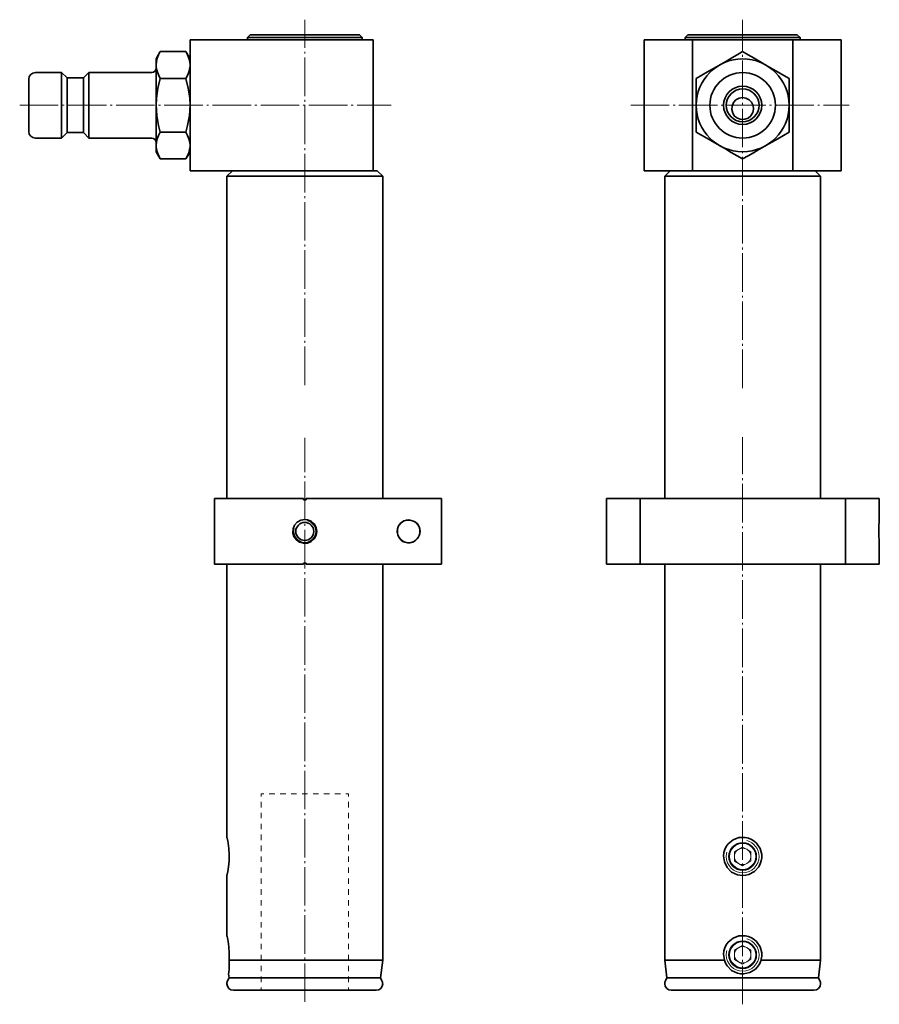
# Model space of a CAD drawing. Units: millimetres. Extents: x 10 to 167, y 63 to 243.
import ezdxf

# ---------------------------------------------------------------- set-up
doc = ezdxf.new("R2010")
doc.units = ezdxf.units.MM
doc.header["$MEASUREMENT"] = 0
for name, pattern in [('AI-Linetype-0', [8.819444, 7.055556, -0.705556, 0.352778, -0.705556]), ('AI-Linetype-1', [8.819444, 7.055556, -0.705556, 0.352778, -0.705556]), ('AI-Linetype-2', [8.819444, 7.055556, -0.705556, 0.352778, -0.705556]), ('AI-Linetype-3', [8.819444, 7.055556, -0.705556, 0.352778, -0.705556]), ('AI-Linetype-4', [8.819444, 7.055556, -0.705556, 0.352778, -0.705556]), ('AI-Linetype-5', [8.819444, 7.055556, -0.705556, 0.352778, -0.705556])]:
    doc.linetypes.add(name, pattern=pattern)
doc.layers.add('Standardebene', color=7, linetype='Continuous', lineweight=0)

msp = doc.modelspace()

# ---------------------------------------------------------------- linework, layer by layer
at = {"layer": 'Standardebene', "color": 7, "linetype": 'AI-Linetype-0', "lineweight": 9}
msp.add_line((61.86, 176.1), (61.86, 242.99), dxfattribs=at)
at = {"layer": 'Standardebene', "color": 7, "linetype": 'AI-Linetype-3', "lineweight": 9}
msp.add_line((141.97, 175.54), (141.97, 242.99), dxfattribs=at)
at = {"layer": 'Standardebene', "color": 7, "lineweight": 35}
for p, q in [((51.86, 240.22), (51.36, 239.72)), ((51.36, 239.72), (51.36, 239.32)), ((131.97, 240.22), (131.47, 239.72)), ((131.47, 239.72), (131.47, 239.32)), ((40.86, 239.32), (40.86, 215.32)), ((74.36, 215.32), (74.36, 239.32)), ((123.97, 239.32), (123.97, 215.32)), ((132.82, 239.32), (151.13, 239.32)), ((132.82, 215.32), (132.82, 239.32)), ((151.13, 239.32), (151.13, 215.32)), ((159.97, 215.32), (159.97, 239.32)), ((35.42, 237.14), (34.66, 235.82)), ((40.86, 235.82), (40.1, 237.14)), ((17.36, 233.32), (12.56, 233.32)), ((18.36, 232.32), (17.36, 233.32)), ((21.36, 232.32), (18.36, 232.32)), ((17.36, 221.32), (18.36, 222.32)), ((18.36, 222.32), (21.36, 222.32)), ((21.36, 222.32), (22.36, 221.32)), ((12.56, 221.32), (17.36, 221.32)), ((22.36, 221.32), (33.86, 221.32)), ((34.66, 218.82), (35.42, 217.51)), ((40.1, 217.51), (40.86, 218.82)), ((40.1, 217.51), (35.42, 217.51)), ((48.61, 215.32), (47.61, 214.32)), ((76.11, 214.32), (75.11, 215.32)), ((128.72, 215.32), (127.72, 214.32)), ((151.13, 215.32), (132.82, 215.32)), ((156.22, 214.32), (155.22, 215.32)), ((47.61, 214.32), (47.61, 155.32)), ((76.11, 155.32), (76.11, 214.32)), ((127.72, 214.32), (127.72, 155.32)), ((156.22, 155.32), (156.22, 214.32)), ((61.61, 155.32), (61.61, 155.12)), ((62.11, 155.12), (62.11, 155.32)), ((86.84, 155.32), (86.84, 143.32)), ((117.06, 143.32), (117.06, 155.32)), ((123.19, 155.32), (160.76, 155.32)), ((166.97, 155.32), (166.97, 155.12)), ((166.97, 151.52), (166.97, 155.12)), ((166.97, 143.52), (166.97, 147.13)), ((47.61, 143.32), (47.61, 93.32)), ((61.61, 143.52), (61.61, 143.32)), ((62.11, 143.32), (62.11, 143.52)), ((76.11, 70.82), (76.11, 143.32)), ((160.76, 143.32), (123.19, 143.32)), ((127.72, 143.32), (127.72, 76.33)), ((156.22, 70.82), (156.22, 143.32)), ((166.97, 143.52), (166.97, 143.32)), ((47.61, 86.32), (47.61, 75.32)), ((127.72, 76.83), (127.72, 70.82)), ((75.71, 67.59), (76.11, 70.82)), ((127.72, 70.82), (128.12, 67.59)), ((155.83, 67.59), (156.22, 70.82)), ((48.01, 67.59), (47.74, 67.07)), ((47.92, 68.33), (48.01, 67.59)), ((75.98, 67.07), (75.71, 67.59)), ((128.12, 67.59), (127.86, 67.07)), ((156.09, 67.07), (155.83, 67.59))]:
    msp.add_line(p, q, dxfattribs=at)
at = {"layer": 'Standardebene', "color": 7, "linetype": 'AI-Linetype-2', "lineweight": 9}
msp.add_line((9.69, 227.32), (77.68, 227.32), dxfattribs=at)
at = {"layer": 'Standardebene', "color": 7, "linetype": 'AI-Linetype-5', "lineweight": 9}
msp.add_line((121.49, 227.32), (161.49, 227.32), dxfattribs=at)
at = {"layer": 'Standardebene', "color": 7, "linetype": 'AI-Linetype-1', "lineweight": 9}
msp.add_line((61.86, 63.18), (61.86, 166.48), dxfattribs=at)
at = {"layer": 'Standardebene', "color": 7, "linetype": 'AI-Linetype-4', "lineweight": 9}
msp.add_line((141.97, 62.76), (141.97, 166.56), dxfattribs=at)
at = {"layer": 'Standardebene', "color": 7, "lineweight": 9}
for p, q in [((56.36, 101.3), (55.36, 101.3)), ((58.36, 101.3), (57.36, 101.3)), ((60.36, 101.3), (59.36, 101.3)), ((62.36, 101.3), (61.36, 101.3)), ((64.36, 101.3), (63.36, 101.3)), ((66.36, 101.3), (65.36, 101.3)), ((68.36, 101.3), (67.36, 101.3)), ((53.86, 99.81), (53.86, 98.81)), ((69.86, 98.81), (69.86, 99.81)), ((53.86, 97.81), (53.86, 96.81)), ((69.86, 96.81), (69.86, 97.81)), ((53.86, 95.81), (53.86, 94.81)), ((69.86, 94.81), (69.86, 95.81)), ((53.86, 93.81), (53.86, 92.81)), ((69.86, 92.81), (69.86, 93.81)), ((53.86, 91.81), (53.86, 90.81)), ((69.86, 90.81), (69.86, 91.81)), ((141.96, 91.55), (140.46, 90.68)), ((140.46, 90.68), (140.46, 88.95)), ((141.96, 91.55), (142.57, 91.2)), ((53.86, 89.81), (53.86, 88.81)), ((69.86, 88.81), (69.86, 89.81)), ((140.46, 88.95), (141.96, 88.09)), ((53.86, 87.81), (53.86, 86.81)), ((69.86, 86.81), (69.86, 87.81)), ((53.86, 85.81), (53.86, 84.81)), ((69.86, 84.81), (69.86, 85.81)), ((53.86, 83.81), (53.86, 82.81)), ((69.86, 82.81), (69.86, 83.81)), ((53.86, 81.82), (53.86, 80.82)), ((69.86, 80.82), (69.86, 81.82)), ((53.86, 79.82), (53.86, 78.82)), ((69.86, 78.82), (69.86, 79.82)), ((53.86, 77.82), (53.86, 76.82)), ((69.86, 76.82), (69.86, 77.82)), ((53.86, 75.82), (53.86, 74.82)), ((69.86, 74.82), (69.86, 75.82)), ((53.86, 73.82), (53.86, 72.82)), ((69.86, 72.82), (69.86, 73.82)), ((141.96, 73.55), (140.46, 72.68)), ((140.46, 72.68), (140.46, 70.95)), ((141.96, 73.55), (142.57, 73.2)), ((53.86, 71.82), (53.86, 70.82)), ((69.86, 70.82), (69.86, 71.82)), ((140.46, 70.95), (141.96, 70.09)), ((53.86, 69.82), (53.86, 68.82)), ((69.86, 68.82), (69.86, 69.82)), ((53.86, 67.82), (53.86, 66.82)), ((69.86, 66.82), (69.86, 67.82)), ((53.86, 65.82), (53.86, 65.32)), ((69.86, 65.32), (69.86, 65.82))]:
    msp.add_line(p, q, dxfattribs=at)
at = {"layer": 'Standardebene', "color": 7, "lineweight": 35}
for points in [[(72.36, 239.72), (72.25, 239.72), (71.93, 239.72), (71.41, 239.72), (70.69, 239.72), (69.8, 239.72), (68.74, 239.72), (67.54, 239.72), (66.22, 239.72), (64.82, 239.72), (63.35, 239.72), (61.86, 239.72), (60.37, 239.72), (58.9, 239.72), (57.5, 239.72), (56.18, 239.72), (54.98, 239.72), (53.92, 239.72), (53.03, 239.72), (52.31, 239.72), (51.79, 239.72), (51.47, 239.72), (51.36, 239.72)], [(51.86, 240.22), (51.96, 240.22), (52.27, 240.22), (52.76, 240.22), (53.45, 240.22), (54.3, 240.22), (55.31, 240.22), (56.45, 240.22), (57.71, 240.22), (59.04, 240.22), (60.44, 240.22), (61.86, 240.22), (63.28, 240.22), (64.68, 240.22), (66.01, 240.22), (67.27, 240.22), (68.41, 240.22), (69.42, 240.22), (70.27, 240.22), (70.96, 240.22), (71.45, 240.22), (71.76, 240.22), (71.86, 240.22)], [(72.36, 239.32), (72.36, 239.72), (71.86, 240.22)], [(141.97, 239.72), (140.48, 239.72), (139.02, 239.72), (137.61, 239.72), (136.3, 239.72), (135.1, 239.72), (134.04, 239.72), (133.14, 239.72), (132.42, 239.72), (131.9, 239.72), (131.58, 239.72), (131.47, 239.72)], [(131.97, 240.22), (132.08, 240.22), (132.38, 240.22), (132.88, 240.22), (133.56, 240.22), (134.42, 240.22), (135.43, 240.22), (136.57, 240.22), (137.82, 240.22), (139.16, 240.22), (140.55, 240.22), (141.97, 240.22), (143.4, 240.22), (144.79, 240.22), (146.13, 240.22), (147.38, 240.22), (148.52, 240.22), (149.53, 240.22), (150.39, 240.22), (151.07, 240.22), (151.57, 240.22), (151.87, 240.22), (151.97, 240.22)], [(152.47, 239.72), (152.37, 239.72), (152.05, 239.72), (151.53, 239.72), (150.81, 239.72), (149.91, 239.72), (148.85, 239.72), (147.65, 239.72), (146.34, 239.72), (144.93, 239.72), (143.47, 239.72), (141.97, 239.72)], [(152.47, 239.32), (152.47, 239.72), (151.97, 240.22)], [(74.36, 239.32), (74.25, 239.32), (73.94, 239.32), (73.41, 239.32), (72.69, 239.32), (71.77, 239.32), (70.67, 239.32), (69.4, 239.32), (67.98, 239.32), (66.41, 239.32), (64.74, 239.32), (62.96, 239.32), (61.1, 239.32), (59.19, 239.32), (57.25, 239.32), (55.29, 239.32), (53.35, 239.32), (51.44, 239.32), (49.59, 239.32), (47.82, 239.32), (46.16, 239.32), (44.61, 239.32), (43.2, 239.32), (41.94, 239.32), (40.86, 239.32)], [(132.82, 239.32), (131.1, 239.32), (129.52, 239.32), (128.11, 239.32), (126.88, 239.32), (125.85, 239.32), (125.04, 239.32), (124.45, 239.32), (124.09, 239.32), (123.97, 239.32)], [(159.97, 239.32), (159.85, 239.32), (159.5, 239.32), (158.91, 239.32), (158.09, 239.32), (157.07, 239.32), (155.84, 239.32), (154.43, 239.32), (152.85, 239.32), (151.13, 239.32)], [(40.1, 237.14), (35.42, 237.14), (35.11, 236.54), (34.87, 235.94), (34.71, 235.31), (34.66, 234.69), (34.66, 234.51), (34.74, 233.94), (34.89, 233.37), (35.12, 232.8), (35.42, 232.23)], [(40.1, 237.14), (40.41, 236.54), (40.65, 235.94), (40.81, 235.31), (40.86, 234.69)], [(133.47, 232.23), (134.51, 232.83), (135.56, 233.43), (136.63, 234.06), (137.72, 234.69), (138.03, 234.86), (139.02, 235.43), (140, 236), (140.99, 236.57), (141.97, 237.14)], [(141.97, 237.14), (143.01, 236.54), (144.06, 235.94), (145.13, 235.31), (146.22, 234.69), (146.53, 234.51), (147.52, 233.94), (148.5, 233.37), (149.49, 232.8), (150.47, 232.23)], [(34.66, 234.69), (34.66, 235.31), (34.66, 235.69), (34.66, 235.82)], [(34.66, 227.32), (34.66, 228.8), (34.66, 230.23), (34.66, 231.57), (34.66, 232.79), (34.66, 233.84), (34.66, 234.69)], [(40.86, 234.69), (40.86, 234.51), (40.79, 233.94), (40.63, 233.37), (40.4, 232.8), (40.1, 232.23)], [(17.36, 227.32), (17.36, 228.49), (17.36, 229.62), (17.36, 230.66), (17.36, 231.57), (17.36, 232.31), (17.36, 232.87), (17.36, 233.21), (17.36, 233.32)], [(33.86, 233.32), (22.36, 233.32), (21.36, 232.32)], [(22.36, 233.32), (22.36, 233.22), (22.36, 232.92), (22.36, 232.43), (22.36, 231.76), (22.36, 230.94), (22.36, 230), (22.36, 228.97), (22.36, 227.88), (22.36, 226.77), (22.36, 225.68), (22.36, 224.65), (22.36, 223.71), (22.36, 222.89), (22.36, 222.22), (22.36, 221.73), (22.36, 221.43), (22.36, 221.32)], [(11.36, 227.32), (11.36, 228.39), (11.36, 229.41), (11.36, 230.32), (11.36, 231.08), (11.36, 231.65), (11.36, 232), (11.36, 232.12)], [(18.36, 227.32), (18.36, 228.44), (18.36, 229.49), (18.36, 230.44), (18.36, 231.23), (18.36, 231.83), (18.36, 232.2), (18.36, 232.32)], [(21.36, 227.32), (21.36, 228.44), (21.36, 229.49), (21.36, 230.44), (21.36, 231.23), (21.36, 231.83), (21.36, 232.2), (21.36, 232.32)], [(40.1, 232.23), (35.42, 232.23), (34.98, 230.46), (34.72, 228.64), (34.66, 227.32), (34.77, 225.48), (35.1, 223.63), (35.42, 222.42)], [(40.1, 232.23), (40.54, 230.46), (40.8, 228.64), (40.86, 227.32)], [(133.47, 222.42), (133.47, 223.63), (133.47, 225.45), (133.47, 226.39), (133.47, 227.32), (133.47, 228.64), (133.47, 230.44), (133.47, 232.23)], [(150.47, 232.23), (150.47, 230.46), (150.47, 228.64), (150.47, 227.32), (150.47, 225.48), (150.47, 223.63), (150.47, 222.42)], [(11.36, 222.52), (11.36, 222.64), (11.36, 223), (11.36, 223.57), (11.36, 224.33), (11.36, 225.24), (11.36, 226.26), (11.36, 227.32)], [(17.36, 221.32), (17.36, 221.44), (17.36, 221.78), (17.36, 222.34), (17.36, 223.08), (17.36, 223.99), (17.36, 225.03), (17.36, 226.15), (17.36, 227.32)], [(18.36, 222.32), (18.36, 222.45), (18.36, 222.82), (18.36, 223.42), (18.36, 224.21), (18.36, 225.15), (18.36, 226.21), (18.36, 227.32)], [(21.36, 222.32), (21.36, 222.45), (21.36, 222.82), (21.36, 223.42), (21.36, 224.21), (21.36, 225.15), (21.36, 226.21), (21.36, 227.32)], [(34.66, 219.96), (34.66, 220.81), (34.66, 221.86), (34.66, 223.07), (34.66, 224.42), (34.66, 225.85), (34.66, 227.32)], [(40.86, 227.32), (40.75, 225.48), (40.42, 223.63), (40.1, 222.42)], [(141.97, 228.72), (141.32, 228.62), (140.75, 228.31), (140.3, 227.82), (140.03, 227.19), (139.98, 226.53), (140.15, 225.9), (140.51, 225.36), (141.05, 224.95), (141.7, 224.74), (142.36, 224.76), (142.96, 224.99), (143.47, 225.4), (143.83, 225.98), (143.97, 226.64), (143.89, 227.29), (143.61, 227.87), (143.15, 228.34), (142.54, 228.64), (141.97, 228.72)], [(40.1, 222.42), (35.42, 222.42), (35.11, 221.82), (34.87, 221.21), (34.71, 220.59), (34.66, 219.96), (34.66, 219.79), (34.74, 219.22), (34.89, 218.65), (35.12, 218.08), (35.42, 217.51)], [(40.1, 222.42), (40.41, 221.82), (40.65, 221.21), (40.81, 220.59), (40.86, 219.96)], [(141.97, 217.51), (140.94, 218.1), (139.89, 218.71), (138.81, 219.33), (137.72, 219.96), (137.42, 220.14), (136.43, 220.71), (135.44, 221.28), (134.45, 221.85), (133.47, 222.42)], [(150.47, 222.42), (149.44, 221.82), (148.39, 221.21), (147.31, 220.59), (146.22, 219.96), (145.92, 219.79), (144.93, 219.22), (143.94, 218.65), (142.96, 218.08), (141.97, 217.51)], [(34.66, 218.82), (34.66, 218.95), (34.66, 219.34), (34.66, 219.96)], [(40.86, 219.96), (40.86, 219.79), (40.79, 219.22), (40.63, 218.65), (40.4, 218.08), (40.1, 217.51)], [(40.86, 215.32), (41.94, 215.32), (43.19, 215.32), (44.59, 215.32), (46.12, 215.32), (47.78, 215.32), (49.54, 215.32), (51.38, 215.32), (53.28, 215.32), (55.21, 215.32), (57.15, 215.32), (59.09, 215.32), (60.99, 215.32), (62.84, 215.32), (64.62, 215.32), (66.3, 215.32), (67.86, 215.32), (69.29, 215.32), (70.56, 215.32), (71.67, 215.32), (72.6, 215.32)], [(72.6, 215.32), (73.49, 215.32), (74.19, 215.32), (74.7, 215.32), (75.01, 215.32), (75.11, 215.32)], [(123.97, 215.32), (124.09, 215.32), (124.45, 215.32), (125.04, 215.32), (125.85, 215.32), (126.88, 215.32), (128.11, 215.32), (129.52, 215.32), (131.1, 215.32), (132.82, 215.32)], [(151.13, 215.32), (152.85, 215.32), (154.43, 215.32), (155.84, 215.32), (157.07, 215.32), (158.09, 215.32), (158.91, 215.32), (159.5, 215.32), (159.85, 215.32), (159.97, 215.32)], [(76.11, 214.32), (76.01, 214.32), (75.7, 214.32), (75.18, 214.32), (74.48, 214.32), (73.59, 214.32), (72.53, 214.32), (71.31, 214.32), (69.96, 214.32), (68.48, 214.32), (66.91, 214.32), (65.27, 214.32), (63.58, 214.32), (61.86, 214.32), (60.14, 214.32), (58.45, 214.32), (56.81, 214.32), (55.24, 214.32), (53.76, 214.32), (52.41, 214.32), (51.19, 214.32), (50.13, 214.32), (49.24, 214.32), (48.54, 214.32), (48.02, 214.32), (47.71, 214.32), (47.61, 214.32)], [(141.97, 214.32), (140.26, 214.32), (138.56, 214.32), (136.92, 214.32), (135.35, 214.32), (133.88, 214.32), (132.52, 214.32), (131.31, 214.32), (130.25, 214.32), (129.36, 214.32), (128.65, 214.32), (128.14, 214.32), (127.83, 214.32), (127.72, 214.32)], [(156.22, 214.32), (156.12, 214.32), (155.81, 214.32), (155.3, 214.32), (154.59, 214.32), (153.7, 214.32), (152.64, 214.32), (151.42, 214.32), (150.07, 214.32), (148.6, 214.32), (147.03, 214.32), (145.38, 214.32), (143.69, 214.32), (141.97, 214.32)], [(61.61, 155.32), (59.08, 155.32), (56.57, 155.32), (54.12, 155.32), (51.75, 155.32), (49.49, 155.32), (47.35, 155.32), (45.36, 155.32), (45.36, 143.32), (47.35, 143.32), (49.49, 143.32), (51.75, 143.32), (54.12, 143.32), (56.57, 143.32), (59.08, 143.32), (61.61, 143.32)], [(61.61, 155.12), (61.86, 155.12), (62.11, 155.12)], [(86.84, 155.32), (86.63, 155.32), (86.2, 155.32), (85.55, 155.32), (84.68, 155.32), (83.61, 155.32), (82.35, 155.32), (80.9, 155.32), (79.27, 155.32), (77.49, 155.32), (75.57, 155.32), (73.52, 155.32), (71.37, 155.32), (69.13, 155.32), (66.83, 155.32), (64.48, 155.32), (62.11, 155.32)], [(117.06, 143.32), (117.34, 143.32), (117.84, 143.32), (118.53, 143.32), (119.42, 143.32), (120.5, 143.32), (121.76, 143.32), (123.19, 143.32), (123.19, 155.32), (121.76, 155.32), (120.5, 155.32), (119.42, 155.32), (118.53, 155.32), (117.84, 155.32), (117.34, 155.32), (117.06, 155.32)], [(166.97, 155.32), (166.82, 155.32), (166.41, 155.32), (165.75, 155.32), (164.84, 155.32), (163.7, 155.32), (162.33, 155.32), (160.76, 155.32), (160.76, 143.32), (162.33, 143.32), (163.7, 143.32), (164.84, 143.32), (165.75, 143.32), (166.41, 143.32), (166.82, 143.32), (166.97, 143.32)], [(166.97, 155.12), (166.97, 155.12), (166.97, 155.12)], [(61.86, 151.52), (61.13, 151.4), (60.49, 151.04), (60, 150.49), (59.71, 149.81), (59.67, 149.07), (59.88, 148.37), (60.31, 147.77), (60.91, 147.34), (61.62, 147.14), (62.36, 147.18), (63.04, 147.46), (63.58, 147.96), (63.94, 148.61), (64.06, 149.33), (63.93, 150.06), (63.57, 150.7), (63.02, 151.19), (62.34, 151.47), (61.86, 151.52)], [(82.96, 149.32), (82.92, 149.72), (82.79, 150.16), (82.47, 150.68), (82.13, 150.99), (81.76, 151.22), (80.89, 151.42), (80.44, 151.38), (79.98, 151.23), (79.39, 150.82), (79.01, 150.32), (78.81, 149.8), (78.76, 149.22), (78.85, 148.7), (79.06, 148.24), (79.48, 147.74), (79.82, 147.5), (80.17, 147.34), (80.67, 147.23), (81.15, 147.25), (81.63, 147.37), (82.07, 147.61), (82.55, 148.08), (82.81, 148.55), (82.93, 148.96), (82.96, 149.32)], [(166.97, 151.52), (166.96, 151.4), (166.96, 151.4), (166.94, 151.04), (166.9, 150.49), (166.88, 149.32), (166.88, 149.07), (166.88, 149.07), (166.9, 148.37), (166.93, 147.77), (166.96, 147.34), (166.97, 147.15)], [(62.11, 143.52), (61.86, 143.52), (61.61, 143.52)], [(62.11, 143.32), (64.48, 143.32), (66.83, 143.32), (69.13, 143.32), (71.37, 143.32), (73.52, 143.32), (75.57, 143.32), (77.49, 143.32), (79.27, 143.32), (80.9, 143.32), (82.35, 143.32), (83.61, 143.32), (84.68, 143.32), (85.55, 143.32), (86.2, 143.32), (86.63, 143.32), (86.84, 143.32)], [(166.97, 143.52), (166.97, 143.52), (166.97, 143.52)], [(47.61, 86.32), (47.62, 86.37), (47.62, 86.37), (47.66, 86.51), (47.77, 87.06), (47.92, 87.92), (47.98, 88.45), (48.02, 89.01), (48.04, 89.59), (48.04, 90.18), (47.97, 91.28), (47.84, 92.23), (47.77, 92.62), (47.7, 92.94), (47.65, 93.16), (47.61, 93.32)], [(141.97, 86.32), (142.55, 86.37), (143.11, 86.51), (144.12, 87.06), (144.91, 87.92), (145.19, 88.45), (145.38, 89.01), (145.47, 89.59), (145.46, 90.18), (145.16, 91.28), (144.52, 92.23), (144.08, 92.62), (143.57, 92.94), (143.03, 93.16), (142.44, 93.29), (141.86, 93.32), (141.29, 93.26), (140.22, 92.85), (139.33, 92.12), (138.98, 91.64), (138.72, 91.11), (138.55, 90.54), (138.48, 89.95), (138.62, 88.81), (139.13, 87.79), (139.95, 86.97), (140.46, 86.67), (141.02, 86.46), (141.97, 86.32)], [(48.01, 70.82), (48.02, 71.01), (48.02, 71.01), (48.04, 71.59), (48.04, 72.18), (47.97, 73.28), (47.84, 74.23), (47.77, 74.62), (47.7, 74.94), (47.65, 75.16), (47.61, 75.32)], [(145.33, 70.82), (145.38, 71.01), (145.47, 71.59), (145.46, 72.18), (145.16, 73.28), (144.52, 74.23), (144.08, 74.62), (143.57, 74.94), (143.03, 75.16), (142.44, 75.29), (141.86, 75.32), (141.29, 75.26), (140.22, 74.85), (139.33, 74.12), (138.98, 73.64), (138.72, 73.11), (138.55, 72.54), (138.48, 71.95), (138.62, 70.82)], [(47.92, 68.34), (47.92, 68.33), (47.92, 68.33), (47.95, 68.59), (48, 69.21), (48.02, 69.64), (48.03, 70.13), (48.01, 70.82)], [(48.01, 70.82), (48.52, 70.82), (49.22, 70.82), (50.1, 70.82), (51.16, 70.82), (52.38, 70.82), (53.73, 70.82), (55.2, 70.82), (56.77, 70.82), (58.41, 70.82), (60.11, 70.82), (61.83, 70.82), (63.55, 70.82), (65.24, 70.82), (66.89, 70.82), (68.46, 70.82), (69.94, 70.82), (71.3, 70.82), (72.52, 70.82), (73.58, 70.82), (74.47, 70.82), (75.18, 70.82), (75.7, 70.82), (76.01, 70.82), (76.11, 70.82)], [(127.72, 70.82), (127.83, 70.82), (128.14, 70.82), (128.66, 70.82), (129.37, 70.82), (130.26, 70.82), (131.33, 70.82), (132.55, 70.82), (133.91, 70.82), (135.39, 70.82), (136.97, 70.82), (138.62, 70.82)], [(138.62, 70.82), (138.83, 70.28), (139.13, 69.79), (139.95, 68.97), (141, 68.46), (141.58, 68.35), (142.17, 68.33), (143.31, 68.59), (144.3, 69.21), (144.71, 69.64), (145.04, 70.13), (145.33, 70.82)], [(145.33, 70.82), (146.98, 70.82), (148.55, 70.82), (150.03, 70.82), (151.4, 70.82), (152.62, 70.82), (153.69, 70.82), (154.58, 70.82), (155.29, 70.82), (155.81, 70.82), (156.12, 70.82), (156.22, 70.82)], [(48.01, 67.59), (48.12, 67.59), (48.44, 67.59), (48.98, 67.59), (49.72, 67.59), (50.65, 67.59), (51.76, 67.59), (53.03, 67.59), (54.44, 67.59), (55.96, 67.59), (57.58, 67.59), (59.26, 67.59), (60.99, 67.59), (62.73, 67.59), (64.46, 67.59), (66.14, 67.59), (67.76, 67.59), (69.28, 67.59), (70.69, 67.59), (71.96, 67.59), (73.07, 67.59), (74, 67.59), (74.74, 67.59), (75.28, 67.59), (75.6, 67.59), (75.71, 67.59)], [(128.12, 67.59), (128.23, 67.59), (128.56, 67.59), (129.09, 67.59), (129.84, 67.59), (130.77, 67.59), (131.88, 67.59), (133.14, 67.59), (134.55, 67.59), (136.08, 67.59), (137.69, 67.59), (139.38, 67.59), (141.1, 67.59), (142.84, 67.59), (144.57, 67.59), (146.26, 67.59), (147.87, 67.59), (149.4, 67.59), (150.8, 67.59), (152.07, 67.59), (153.18, 67.59), (154.11, 67.59), (154.85, 67.59), (155.39, 67.59), (155.72, 67.59), (155.83, 67.59)], [(48.81, 65.32), (48.91, 65.32), (49.22, 65.32), (49.73, 65.32), (50.42, 65.32), (51.3, 65.32), (52.35, 65.32), (53.54, 65.32), (54.87, 65.32), (56.3, 65.32), (57.83, 65.32), (59.41, 65.32), (61.04, 65.32), (62.68, 65.32), (64.31, 65.32), (65.89, 65.32), (67.42, 65.32), (68.85, 65.32), (70.18, 65.32), (71.37, 65.32), (72.42, 65.32), (73.3, 65.32), (73.99, 65.32), (74.5, 65.32), (74.81, 65.32), (74.91, 65.32)], [(128.92, 65.32), (129.03, 65.32), (129.33, 65.32), (129.84, 65.32), (130.54, 65.32), (131.42, 65.32), (132.46, 65.32), (133.66, 65.32), (134.98, 65.32), (136.42, 65.32), (137.94, 65.32), (139.53, 65.32), (141.16, 65.32), (142.79, 65.32), (144.42, 65.32), (146.01, 65.32), (147.53, 65.32), (148.97, 65.32), (150.29, 65.32), (151.49, 65.32), (152.53, 65.32), (153.41, 65.32), (154.11, 65.32), (154.61, 65.32), (154.92, 65.32), (155.02, 65.32)]]:
    msp.add_lwpolyline(points, dxfattribs=at)
at = {"layer": 'Standardebene', "color": 7, "lineweight": 9}
for points in [[(54.36, 101.3), (53.86, 101.3), (53.86, 100.81)], [(69.86, 100.81), (69.86, 101.3), (69.36, 101.3)], [(142.87, 91.03), (143.46, 90.68), (143.46, 90)], [(143.46, 89.65), (143.46, 88.95), (141.96, 88.09)], [(142.87, 73.03), (143.46, 72.68), (143.46, 72)], [(143.46, 71.65), (143.46, 70.95), (141.96, 70.09)]]:
    msp.add_lwpolyline(points, dxfattribs=at)
at = {"layer": 'Standardebene', "color": 7, "lineweight": 35}
for points, knots in [([(141.97, 235.82), (137.28, 235.82), (133.47, 232.02), (133.47, 227.32), (133.47, 222.63), (137.28, 218.82), (141.97, 218.82), (146.67, 218.82), (150.47, 222.63), (150.47, 227.32), (150.47, 232.02), (146.67, 235.82), (141.97, 235.82)], [0, 0, 0, 0, 1, 1, 1, 2, 2, 2, 3, 3, 3, 4, 4, 4, 4]), ([(141.97, 233.32), (138.66, 233.32), (135.97, 230.64), (135.97, 227.32), (135.97, 224.01), (138.66, 221.32), (141.97, 221.32), (145.29, 221.32), (147.97, 224.01), (147.97, 227.32), (147.97, 230.64), (145.29, 233.32), (141.97, 233.32)], [0, 0, 0, 0, 1, 1, 1, 2, 2, 2, 3, 3, 3, 4, 4, 4, 4]), ([(141.97, 230.82), (140.04, 230.82), (138.47, 229.26), (138.47, 227.32), (138.47, 225.39), (140.04, 223.82), (141.97, 223.82), (143.91, 223.82), (145.47, 225.39), (145.47, 227.32), (145.47, 229.26), (143.91, 230.82), (141.97, 230.82)], [0, 0, 0, 0, 1, 1, 1, 2, 2, 2, 3, 3, 3, 4, 4, 4, 4]), ([(141.97, 230.32), (140.32, 230.32), (138.97, 228.98), (138.97, 227.32), (138.97, 225.67), (140.32, 224.32), (141.97, 224.32), (143.63, 224.32), (144.97, 225.67), (144.97, 227.32), (144.97, 228.98), (143.63, 230.32), (141.97, 230.32)], [0, 0, 0, 0, 1, 1, 1, 2, 2, 2, 3, 3, 3, 4, 4, 4, 4]), ([(61.86, 150.97), (60.95, 150.97), (60.21, 150.24), (60.21, 149.32), (60.21, 148.41), (60.95, 147.67), (61.86, 147.67), (62.77, 147.67), (63.51, 148.41), (63.51, 149.32), (63.51, 150.24), (62.77, 150.97), (61.86, 150.97)], [0, 0, 0, 0, 1, 1, 1, 2, 2, 2, 3, 3, 3, 4, 4, 4, 4]), ([(141.97, 92.32), (140.59, 92.32), (139.47, 91.2), (139.47, 89.82), (139.47, 88.44), (140.59, 87.32), (141.97, 87.32), (143.35, 87.32), (144.47, 88.44), (144.47, 89.82), (144.47, 91.2), (143.35, 92.32), (141.97, 92.32)], [0, 0, 0, 0, 1, 1, 1, 2, 2, 2, 3, 3, 3, 4, 4, 4, 4]), ([(141.97, 74.32), (140.59, 74.32), (139.47, 73.2), (139.47, 71.82), (139.47, 70.44), (140.59, 69.32), (141.97, 69.32), (143.35, 69.32), (144.47, 70.44), (144.47, 71.82), (144.47, 73.2), (143.35, 74.32), (141.97, 74.32)], [0, 0, 0, 0, 1, 1, 1, 2, 2, 2, 3, 3, 3, 4, 4, 4, 4]), ([(47.74, 67.07), (47.65, 66.89), (47.61, 66.7), (47.61, 66.52), (47.61, 65.86), (48.15, 65.32), (48.81, 65.32)], [0, 0, 0, 0, 1, 1, 1, 2, 2, 2, 2]), ([(74.91, 65.32), (75.57, 65.32), (76.11, 65.86), (76.11, 66.52), (76.11, 66.72), (76.06, 66.91), (75.98, 67.07)], [0, 0, 0, 0, 1, 1, 1, 2, 2, 2, 2]), ([(127.86, 67.07), (127.76, 66.89), (127.72, 66.7), (127.72, 66.52), (127.72, 65.86), (128.26, 65.32), (128.92, 65.32)], [0, 0, 0, 0, 1, 1, 1, 2, 2, 2, 2]), ([(155.02, 65.32), (155.69, 65.32), (156.22, 65.86), (156.22, 66.52), (156.22, 66.72), (156.18, 66.91), (156.09, 67.07)], [0, 0, 0, 0, 1, 1, 1, 2, 2, 2, 2])]:
    msp.add_open_spline(points, degree=3, knots=knots, dxfattribs=at)
for points in [[(12.56, 233.32), (11.9, 233.32), (11.36, 232.79), (11.36, 232.12)], [(33.86, 233.32), (34.3, 233.32), (34.66, 233.68), (34.66, 234.12)], [(11.36, 222.52), (11.36, 221.86), (11.9, 221.32), (12.56, 221.32)], [(34.66, 220.52), (34.66, 220.97), (34.3, 221.32), (33.86, 221.32)]]:
    msp.add_open_spline(points, degree=3, dxfattribs=at)
at = {"layer": 'Standardebene', "color": 7, "lineweight": 9}
for points, knots in [([(59.93, 149.84), (59.88, 149.66), (59.86, 149.49), (59.86, 149.32), (59.86, 148.22), (60.76, 147.32), (61.86, 147.32), (62.96, 147.32), (63.86, 148.22), (63.86, 149.32), (63.86, 150.24), (63.24, 151.02), (62.38, 151.26)], [0, 0, 0, 0, 1, 1, 1, 2, 2, 2, 3, 3, 3, 4, 4, 4, 4]), ([(80.86, 151.33), (79.75, 151.33), (78.85, 150.43), (78.85, 149.32), (78.85, 148.21), (79.75, 147.31), (80.86, 147.31), (81.97, 147.31), (82.87, 148.21), (82.87, 149.32), (82.87, 150.43), (81.97, 151.33), (80.86, 151.33)], [0, 0, 0, 0, 1, 1, 1, 2, 2, 2, 3, 3, 3, 4, 4, 4, 4]), ([(139.08, 90.6), (139.01, 90.33), (138.97, 90.07), (138.97, 89.82), (138.97, 88.17), (140.32, 86.82), (141.97, 86.82), (143.63, 86.82), (144.97, 88.17), (144.97, 89.82), (144.97, 91.2), (144.04, 92.37), (142.75, 92.72)], [0, 0, 0, 0, 1, 1, 1, 2, 2, 2, 3, 3, 3, 4, 4, 4, 4]), ([(141.97, 92.21), (140.66, 92.21), (139.59, 91.14), (139.59, 89.82), (139.59, 88.51), (140.66, 87.44), (141.97, 87.44), (143.29, 87.44), (144.36, 88.51), (144.36, 89.82), (144.36, 91.14), (143.29, 92.21), (141.97, 92.21)], [0, 0, 0, 0, 1, 1, 1, 2, 2, 2, 3, 3, 3, 4, 4, 4, 4]), ([(141.97, 91.32), (141.15, 91.32), (140.47, 90.65), (140.47, 89.82), (140.47, 89), (141.15, 88.32), (141.97, 88.32), (142.74, 88.32), (143.37, 88.9), (143.46, 89.65)], [0, 0, 0, 0, 1, 1, 1, 2, 2, 2, 3, 3, 3, 3]), ([(139.08, 72.6), (139.01, 72.33), (138.97, 72.07), (138.97, 71.82), (138.97, 70.17), (140.32, 68.82), (141.97, 68.82), (143.63, 68.82), (144.97, 70.17), (144.97, 71.82), (144.97, 73.2), (144.04, 74.37), (142.75, 74.72)], [0, 0, 0, 0, 1, 1, 1, 2, 2, 2, 3, 3, 3, 4, 4, 4, 4]), ([(141.97, 74.21), (140.66, 74.21), (139.59, 73.14), (139.59, 71.82), (139.59, 70.51), (140.66, 69.44), (141.97, 69.44), (143.29, 69.44), (144.36, 70.51), (144.36, 71.82), (144.36, 73.14), (143.29, 74.21), (141.97, 74.21)], [0, 0, 0, 0, 1, 1, 1, 2, 2, 2, 3, 3, 3, 4, 4, 4, 4]), ([(141.97, 73.32), (141.15, 73.32), (140.47, 72.65), (140.47, 71.82), (140.47, 71), (141.15, 70.32), (141.97, 70.32), (142.74, 70.32), (143.37, 70.9), (143.46, 71.65)], [0, 0, 0, 0, 1, 1, 1, 2, 2, 2, 3, 3, 3, 3])]:
    msp.add_open_spline(points, degree=3, knots=knots, dxfattribs=at)
for points in [[(142.57, 91.2), (142.37, 91.29), (142.16, 91.33), (141.97, 91.32)], [(142.87, 91.03), (142.77, 91.1), (142.67, 91.16), (142.57, 91.2)], [(143.46, 90), (143.41, 90.43), (143.19, 90.79), (142.87, 91.03)], [(143.46, 89.65), (143.48, 89.77), (143.48, 89.89), (143.46, 90)], [(142.57, 73.2), (142.37, 73.29), (142.16, 73.33), (141.97, 73.32)], [(142.87, 73.03), (142.77, 73.1), (142.67, 73.16), (142.57, 73.2)], [(143.46, 72), (143.41, 72.43), (143.19, 72.79), (142.87, 73.03)], [(143.46, 71.65), (143.48, 71.77), (143.48, 71.89), (143.46, 72)]]:
    msp.add_open_spline(points, degree=3, dxfattribs=at)

doc.saveas('drawing.dxf')
